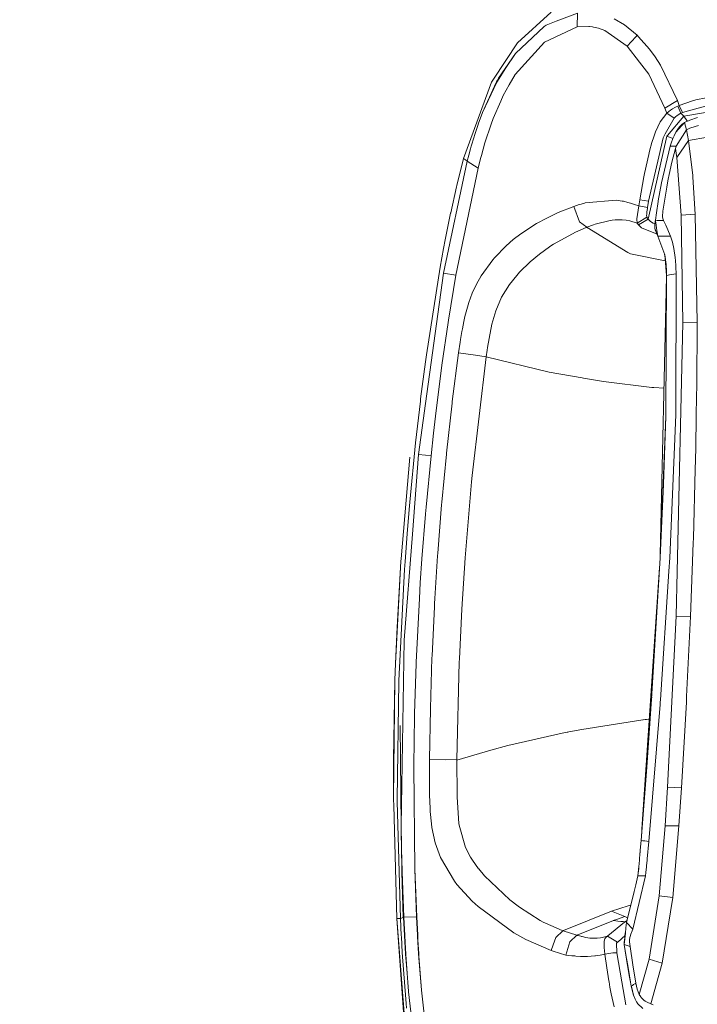
# Model space of a CAD drawing. Units: millimetres. Extents: x 686 to 9240, y -782 to 3582.
# Drawn here: x 4406 to 4543, y 1692 to 1891 of the extents above; entities that cross this region are included whole.
import ezdxf

# ---------------------------------------------------------------- set-up
doc = ezdxf.new("R2010")
doc.units = ezdxf.units.MM
doc.layers.add('1', color=7, linetype='Continuous', true_color=0xffffff)
doc.styles.add('blockfont', font='simplex.shx')
doc.dimstyles.get("Standard").update_dxf_attribs({"dimtxt": 0.18, "dimasz": 0.18, "dimexe": 0.18, "dimexo": 0.0625, "dimgap": 0.09, "dimtad": 0, "dimtih": 1, "dimtoh": 1, "dimdec": 4, "dimzin": 0, "dimdsep": 46, "dimtxsty": 'Standard', "dimcen": 0.09, "dimadec": 0, "dimazin": 0, "dimtfac": 1, "dimtdec": 4, "dimtofl": 0, "dimtmove": 0, "dimatfit": 3, "dimfxl": 1, "dimtolj": 1, "dimtzin": 0, "dimarcsym": 0})

# ---------------------------------------------------------------- blocks, each defined once
blk = doc.blocks.new('_U1')
at = {"layer": '1', "color": 18, "lineweight": 35}
for p, q in [((7350, 300), (7350, -404.54969)), ((2000, 200), (2000, -404.54969)), ((2000, -402.54969), (4621.520833, -402.54969)), ((7350, -402.54969), (4728.479167, -402.54969))]:
    blk.add_line(p, q, dxfattribs=at)
at = {"layer": '1', "color": 18, "lineweight": 70}
for points in [[(2000, -402.54969), (2049.999951, -389.152231), (2050.000049, -415.94715)], [(7350, -402.54969), (7300.000049, -415.94715), (7299.999951, -389.152231)]]:
    blk.add_solid(points, dxfattribs=at)
at = {"layer": '1', "color": 18, "linetype": 'Continuous', "lineweight": 13, "insert": (4625.670833, -441.445523), "char_height": 50, "attachment_point": 7, "line_spacing_factor": 0.903614, "style": 'blockfont'}
blk.add_mtext('\\W1.0391;WB', dxfattribs=at)
blk = doc.blocks.new('_U10')
at = {"layer": '1', "color": 18, "lineweight": 35}
for p, q in [((976.749984, 1255.371448), (976.749984, 3312)), ((976.749984, 3310), (2648.020826, 3310)), ((4820, 3310), (3148.729159, 3310))]:
    blk.add_line(p, q, dxfattribs=at)
at = {"layer": '1', "color": 18, "lineweight": 13}
for p, q in [((2679.885409, 3235), (2654.885409, 3235)), ((2654.885409, 3235), (2654.885409, 3141.25)), ((2911.552076, 3235), (2886.552076, 3235)), ((2911.552076, 3141.25), (2911.552076, 3235)), ((2654.885409, 3141.25), (2679.885409, 3141.25)), ((2886.552076, 3141.25), (2911.552076, 3141.25))]:
    blk.add_line(p, q, dxfattribs=at)
at = {"layer": '1', "color": 18, "lineweight": 70}
for points in [[(976.749984, 3310), (1026.749935, 3323.39746), (1026.750034, 3296.60254)], [(4820, 3310), (4770.000049, 3296.60254), (4769.999951, 3323.39746)]]:
    blk.add_solid(points, dxfattribs=at)
at = {"layer": '1', "color": 18, "linetype": 'Continuous', "lineweight": 13, "char_height": 50, "attachment_point": 7, "line_spacing_factor": 0.903614, "style": 'blockfont'}
for s, insert in [('\\W1.2899;151.3', (2652.170826, 3271.104167)), ('\\W1.1047;BBC', (2991.441659, 3271.104167)), ('\\W1.1591;3843', (2679.410409, 3149.229167))]:
    blk.add_mtext(s, dxfattribs=dict(at, insert=insert))

msp = doc.modelspace()

# ---------------------------------------------------------------- linework, layer by layer
at = {"layer": '1', "color": 18, "linetype": 'Continuous', "lineweight": 13}
for p, q in [((4506.67238, 1885.88689), (4513.462065, 1892.017704)), ((4518.731592, 1891.853076), (4514.431951, 1890.202385)), ((4518.731592, 1891.853076), (4518.709658, 1889.068824)), ((4528.262613, 1889.492017), (4526.148794, 1890.717131)), ((4512.016771, 1889.159065), (4506.239412, 1883.69928)), ((4512.45117, 1889.442068), (4512.016771, 1889.159065)), ((4518.709658, 1889.068824), (4512.123583, 1886.028153)), ((4514.431951, 1890.202385), (4512.45117, 1889.442068)), ((4521.049974, 1889.172298), (4518.709658, 1889.068824)), ((4521.152018, 1889.162642), (4521.049974, 1889.172298)), ((4521.152018, 1889.162642), (4521.750448, 1889.077407)), ((4521.750448, 1889.077407), (4521.969316, 1889.038306)), ((4521.969316, 1889.038306), (4522.661207, 1888.888818)), ((4522.661207, 1888.888818), (4522.97592, 1888.804298)), ((4524.277685, 1888.334495), (4522.97592, 1888.804298)), ((4530.785082, 1887.412053), (4528.262613, 1889.492017)), ((4528.75757, 1885.201317), (4524.277685, 1888.334495)), ((4528.75757, 1885.201317), (4530.487573, 1887.087659)), ((4530.487626, 1887.087717), (4530.785082, 1887.412053)), ((4531.072835, 1887.087752), (4530.785082, 1887.412053)), ((4533.301352, 1884.576183), (4531.072942, 1887.08763)), ((4501.778124, 1878.504974), (4506.67238, 1885.88689)), ((4512.123583, 1886.028153), (4506.207941, 1879.446965)), ((4531.239369, 1881.986578), (4528.75757, 1885.201317)), ((4506.239412, 1883.69928), (4502.815245, 1878.755909)), ((4506.239412, 1883.69928), (4504.324911, 1880.794149)), ((4534.41572, 1883.039456), (4533.301352, 1884.576183)), ((4534.41572, 1883.039456), (4535.473822, 1881.39115)), ((4504.324911, 1880.794149), (4502.452372, 1877.951723)), ((4533.139227, 1879.525643), (4531.239475, 1881.986441)), ((4535.50577, 1881.324154), (4535.473822, 1881.39115)), ((4538.897989, 1874.229294), (4535.50577, 1881.324154)), ((4502.815245, 1878.755909), (4502.593992, 1878.364545)), ((4506.207941, 1879.446965), (4504.962442, 1877.421242)), ((4536.365507, 1872.703296), (4533.139227, 1879.525643)), ((4501.400469, 1877.935749), (4495.739458, 1862.523776)), ((4502.452372, 1877.951723), (4499.613283, 1871.802431)), ((4499.613283, 1871.802431), (4502.342699, 1877.892357)), ((4501.778124, 1878.504974), (4501.400469, 1877.935749)), ((4502.385614, 1877.988082), (4502.342699, 1877.892357)), ((4502.593992, 1878.364545), (4502.385614, 1877.988082)), ((4504.962442, 1877.421242), (4503.78227, 1875.213367)), ((4503.255365, 1874.12141), (4503.78227, 1875.213367)), ((4542.584417, 1874.343616), (4544.732092, 1874.774796)), ((4503.255365, 1874.12141), (4501.756666, 1870.57684)), ((4538.897989, 1874.229294), (4536.365507, 1872.703296)), ((4538.355349, 1872.795683), (4537.916658, 1872.54582)), ((4538.682459, 1872.964364), (4538.355349, 1872.795683)), ((4538.953779, 1873.092872), (4538.682459, 1872.964364)), ((4539.265631, 1873.232466), (4538.897989, 1874.229294)), ((4539.265631, 1873.232466), (4538.953779, 1873.092872)), ((4539.624212, 1871.662003), (4538.953779, 1873.092872)), ((4541.950701, 1874.178511), (4539.265631, 1873.232466)), ((4539.894579, 1871.782762), (4539.265631, 1873.232466)), ((4545.060156, 1873.212439), (4539.894579, 1871.782762)), ((4550.409792, 1872.830611), (4540.207861, 1871.069771)), ((4541.950701, 1874.178511), (4542.584417, 1874.343616)), ((4499.613283, 1871.802431), (4498.740671, 1869.454843)), ((4536.734102, 1871.646744), (4535.447119, 1869.926435)), ((4536.734102, 1871.646744), (4536.365507, 1872.703296)), ((4536.734102, 1871.646744), (4537.158964, 1872.024757)), ((4538.216112, 1870.660764), (4536.734102, 1871.646744)), ((4540.207861, 1871.069771), (4536.870001, 1867.148739)), ((4537.503717, 1872.27903), (4537.158964, 1872.024757)), ((4537.503717, 1872.27903), (4537.723539, 1872.425181)), ((4537.916658, 1872.54582), (4537.723539, 1872.425181)), ((4538.216112, 1870.660764), (4538.525579, 1870.952111)), ((4538.866041, 1871.221524), (4538.525579, 1870.952111)), ((4539.624212, 1871.662003), (4538.866041, 1871.221524)), ((4539.894579, 1871.782762), (4539.624212, 1871.662003)), ((4540.207861, 1871.069771), (4539.624212, 1871.662003)), ((4540.207861, 1871.069771), (4540.829657, 1870.179278)), ((4541.41855, 1870.277625), (4542.972563, 1870.777947)), ((4498.709677, 1869.366389), (4497.977732, 1867.165547)), ((4498.740671, 1869.454843), (4498.709677, 1869.366389)), ((4501.330851, 1869.430882), (4500.093458, 1865.668517)), ((4501.756666, 1870.57684), (4501.330851, 1869.430882)), ((4534.934519, 1868.939978), (4534.495829, 1867.913586)), ((4535.447119, 1869.926435), (4534.934519, 1868.939978)), ((4538.216112, 1870.660764), (4536.42988, 1867.493015)), ((4538.571356, 1867.862087), (4540.351866, 1869.82463)), ((4539.123056, 1868.67879), (4539.358614, 1868.970495)), ((4539.358614, 1868.970495), (4539.781569, 1869.390946)), ((4539.781569, 1869.390946), (4539.878843, 1869.472486)), ((4540.292482, 1869.759175), (4539.878843, 1869.472486)), ((4540.475843, 1869.886261), (4540.351866, 1869.82463)), ((4540.351866, 1869.82463), (4540.475843, 1869.885784)), ((4540.524004, 1869.076949), (4540.351866, 1869.82463)), ((4540.475843, 1869.886261), (4540.473457, 1869.884607)), ((4540.475191, 1869.885462), (4540.475843, 1869.886261)), ((4540.475843, 1869.885784), (4541.303633, 1870.229941)), ((4540.475843, 1869.886261), (4541.303633, 1870.229941)), ((4540.475843, 1869.886261), (4540.475843, 1869.885784)), ((4540.702818, 1868.298274), (4540.524004, 1869.076949)), ((4540.910464, 1870.066706), (4540.829657, 1870.179278)), ((4541.41855, 1870.277625), (4541.303633, 1870.229941)), ((4543.146608, 1869.156462), (4541.610239, 1868.710977)), ((4497.325895, 1865.009409), (4497.900961, 1866.921764)), ((4497.977732, 1867.165547), (4497.900961, 1866.921764)), ((4536.778448, 1867.041451), (4532.974241, 1850.326282)), ((4534.11865, 1866.880041), (4533.750055, 1865.728241)), ((4534.495829, 1867.913586), (4534.11865, 1866.880041)), ((4536.42988, 1867.493015), (4535.999296, 1866.729241)), ((4536.870001, 1867.148739), (4536.778448, 1867.041451)), ((4536.778448, 1867.041451), (4537.850378, 1866.649967)), ((4538.216112, 1867.120844), (4537.971971, 1866.559011)), ((4538.228033, 1867.115599), (4537.971971, 1866.559011)), ((4538.216112, 1867.120844), (4538.571356, 1867.862087)), ((4538.228033, 1867.115599), (4538.571356, 1867.862087)), ((4538.666246, 1865.039092), (4540.702818, 1868.298274)), ((4539.123056, 1868.67879), (4538.715037, 1868.020458)), ((4540.702818, 1868.298274), (4541.414259, 1868.654114)), ((4540.702818, 1868.298274), (4541.125772, 1866.190177)), ((4541.125772, 1866.190177), (4544.984816, 1866.808158)), ((4541.414259, 1868.654114), (4541.610239, 1868.710977)), ((4497.325895, 1865.009409), (4497.172354, 1864.474517)), ((4500.093458, 1865.668517), (4499.733446, 1864.441973)), ((4533.750055, 1865.728241), (4533.26988, 1864.00066)), ((4535.12573, 1862.891894), (4535.999296, 1866.729241)), ((4537.45508, 1865.038854), (4535.688398, 1857.609969)), ((4536.571978, 1861.324531), (4537.45508, 1865.038854)), ((4537.45508, 1865.038854), (4537.637232, 1865.632754)), ((4537.45508, 1865.038854), (4538.053034, 1865.038973)), ((4537.971971, 1866.559011), (4537.637232, 1865.632754)), ((4537.987246, 1866.594161), (4537.850378, 1866.649967)), ((4538.053034, 1865.038973), (4538.666246, 1865.039092)), ((4538.512228, 1864.53889), (4538.666246, 1865.039092)), ((4541.125772, 1866.190177), (4538.760183, 1862.751466)), ((4541.125772, 1866.190177), (4542.000769, 1859.091621)), ((4496.825216, 1863.220912), (4496.505735, 1862.024766)), ((4497.172354, 1864.474517), (4496.825216, 1863.220912)), ((4499.369619, 1863.137108), (4499.207972, 1862.537485)), ((4499.733446, 1864.441973), (4499.369619, 1863.137108)), ((4533.110617, 1863.37195), (4532.254217, 1859.482509)), ((4533.08153, 1853.912216), (4535.12573, 1862.891894)), ((4533.26988, 1864.00066), (4533.110617, 1863.37195)), ((4537.781713, 1861.791593), (4538.512228, 1864.53889)), ((4538.512228, 1864.53889), (4538.644789, 1863.612753)), ((4538.644789, 1863.612753), (4538.760183, 1862.751466)), ((4496.505735, 1862.024766), (4491.720198, 1839.388114)), ((4495.739458, 1862.523776), (4494.39287, 1857.0777)), ((4495.739458, 1862.523776), (4496.128557, 1862.270337)), ((4496.505735, 1862.024766), (4496.128557, 1862.270337)), ((4496.505735, 1862.024766), (4498.694895, 1860.558134)), ((4499.207972, 1862.537485), (4498.694895, 1860.558134)), ((4535.688398, 1857.609969), (4536.571978, 1861.324531)), ((4537.781713, 1861.791593), (4537.244318, 1859.301787)), ((4538.760183, 1862.751466), (4539.62612, 1851.125818)), ((4498.694895, 1860.558134), (4494.227407, 1839.002591)), ((4531.322954, 1854.223591), (4532.133577, 1858.865243)), ((4532.133577, 1858.865243), (4532.254217, 1859.482509)), ((4537.06312, 1858.376723), (4537.244318, 1859.301787)), ((4542.024134, 1858.811599), (4542.000769, 1859.091621)), ((4494.32802, 1856.797916), (4494.39287, 1857.0777)), ((4535.688398, 1857.609731), (4535.047529, 1853.99614)), ((4535.688398, 1857.609969), (4535.688398, 1857.609731)), ((4536.767481, 1856.781107), (4536.918161, 1857.593042)), ((4537.06312, 1858.376723), (4536.918161, 1857.593042)), ((4542.024134, 1858.811599), (4542.027472, 1858.767134)), ((4542.469976, 1851.334673), (4542.027472, 1858.767134)), ((4493.183134, 1851.599675), (4494.32802, 1856.797916)), ((4536.484716, 1855.140072), (4535.981653, 1851.89138)), ((4536.484716, 1855.140072), (4536.767481, 1856.781107)), ((4518.00823, 1852.873188), (4514.859674, 1851.669532)), ((4519.111155, 1853.227955), (4518.00823, 1852.873188)), ((4519.157408, 1849.788767), (4518.00823, 1852.873188)), ((4519.513605, 1853.348118), (4519.111155, 1853.227955)), ((4519.513605, 1853.348118), (4520.164488, 1853.529316)), ((4520.297049, 1853.563529), (4520.164488, 1853.529316)), ((4526.579855, 1854.131323), (4520.297049, 1853.563529)), ((4527.750013, 1853.952628), (4526.579855, 1854.131323)), ((4527.750013, 1853.952628), (4528.031824, 1853.895885)), ((4528.031824, 1853.895885), (4528.896807, 1853.68846)), ((4529.429911, 1853.536349), (4528.896807, 1853.68846)), ((4529.429911, 1853.536349), (4530.020235, 1853.349668)), ((4530.020235, 1853.349668), (4530.226229, 1853.280645)), ((4531.127451, 1852.968675), (4530.226229, 1853.280645)), ((4531.127451, 1852.968675), (4530.727861, 1850.335342)), ((4531.127451, 1852.968675), (4531.322954, 1854.223591)), ((4531.127451, 1852.968675), (4532.87792, 1852.623445)), ((4533.08153, 1853.912216), (4531.322954, 1854.223591)), ((4532.87792, 1852.623445), (4533.08153, 1853.912216)), ((4535.024164, 1853.845101), (4534.671782, 1851.578814)), ((4535.024164, 1853.845101), (4535.047529, 1853.99614)), ((4492.077349, 1846.099835), (4493.160723, 1851.493817)), ((4493.183134, 1851.599675), (4493.160723, 1851.493817)), ((4514.859674, 1851.669532), (4512.574817, 1850.508063)), ((4532.702921, 1851.308209), (4532.689093, 1851.044279)), ((4532.71055, 1850.81051), (4532.689093, 1851.044279)), ((4532.744883, 1851.704103), (4532.702921, 1851.308209)), ((4532.807825, 1852.161151), (4532.744883, 1851.704103)), ((4532.807825, 1852.161151), (4532.842634, 1852.392536)), ((4532.842634, 1852.392536), (4532.87792, 1852.623445)), ((4534.448622, 1850.066644), (4534.671782, 1851.578814)), ((4535.905359, 1851.269704), (4535.89916, 1850.975853)), ((4535.89916, 1850.975853), (4535.922525, 1850.705963)), ((4535.930632, 1851.526123), (4535.905359, 1851.269704)), ((4535.930632, 1851.526123), (4535.981653, 1851.89138)), ((4539.62612, 1851.125818), (4542.469976, 1851.334673)), ((4539.62612, 1851.125818), (4539.991377, 1829.386812)), ((4542.469976, 1851.334673), (4542.854784, 1829.450828)), ((4510.496614, 1849.451643), (4507.328985, 1847.37001)), ((4512.574817, 1850.508063), (4510.496614, 1849.451643)), ((4520.615099, 1848.680836), (4519.157408, 1849.788767)), ((4521.946905, 1849.167806), (4520.615099, 1848.680836)), ((4522.331713, 1849.295479), (4521.946905, 1849.167806)), ((4525.32482, 1850.039822), (4522.331713, 1849.295479)), ((4525.757788, 1850.100261), (4525.32482, 1850.039822)), ((4526.361464, 1850.158435), (4525.757788, 1850.100261)), ((4526.603697, 1850.172621), (4526.361464, 1850.158435)), ((4527.444838, 1850.178224), (4526.603697, 1850.172621)), ((4527.767179, 1850.161415), (4527.444838, 1850.178224)), ((4528.559206, 1850.074273), (4527.767179, 1850.161415)), ((4529.273508, 1849.940282), (4528.559206, 1850.074273)), ((4530.769346, 1849.507195), (4529.273508, 1849.940282)), ((4530.729292, 1850.309235), (4530.727861, 1850.335342)), ((4530.769346, 1849.507195), (4530.729292, 1850.309235)), ((4532.753942, 1850.71693), (4530.769346, 1849.507195)), ((4531.035421, 1849.122864), (4530.769346, 1849.507195)), ((4532.974241, 1850.326282), (4531.035421, 1849.122864)), ((4531.631468, 1848.551375), (4531.035421, 1849.122864)), ((4532.71055, 1850.81051), (4532.731054, 1850.756866)), ((4532.740114, 1850.740057), (4532.731054, 1850.756866)), ((4532.753942, 1850.71693), (4532.740114, 1850.740057)), ((4532.974241, 1850.326282), (4532.753942, 1850.71693)), ((4532.974241, 1850.326282), (4532.999037, 1850.280028)), ((4532.999037, 1850.280028), (4533.488749, 1849.82751)), ((4534.035204, 1849.516135), (4533.488749, 1849.82751)), ((4534.365411, 1849.359463), (4534.035204, 1849.516135)), ((4534.339903, 1849.124414), (4534.420965, 1849.871379)), ((4534.365652, 1848.395806), (4534.339903, 1849.124414)), ((4534.420965, 1849.871379), (4534.448622, 1850.066644)), ((4534.448622, 1850.066644), (4534.828184, 1850.060922)), ((4534.476755, 1849.888307), (4534.448622, 1850.066644)), ((4534.587381, 1849.184376), (4534.476755, 1849.888307)), ((4534.702299, 1848.452192), (4534.587381, 1849.184376)), ((4535.258291, 1850.054484), (4534.828184, 1850.060922)), ((4536.108492, 1850.041729), (4535.258291, 1850.054484)), ((4535.922525, 1850.705963), (4536.048887, 1850.199562)), ((4536.108492, 1850.041729), (4536.048887, 1850.199562)), ((4536.572454, 1849.08722), (4536.108492, 1850.041729)), ((4537.535189, 1846.851808), (4536.572454, 1849.08722)), ((4505.797384, 1846.185428), (4507.328985, 1847.37001)), ((4518.350122, 1847.700816), (4514.039991, 1845.314842)), ((4518.350122, 1847.700816), (4520.490644, 1848.631841)), ((4520.540712, 1848.651749), (4520.490644, 1848.631841)), ((4520.561216, 1848.659617), (4520.540712, 1848.651749)), ((4520.540712, 1848.651749), (4520.636557, 1848.56258)), ((4520.615099, 1848.680836), (4520.561216, 1848.659617)), ((4520.710943, 1848.590594), (4520.615099, 1848.680836)), ((4520.710943, 1848.590594), (4520.636557, 1848.56258)), ((4520.710943, 1848.590594), (4528.930185, 1843.596202)), ((4534.801386, 1847.239355), (4531.631468, 1848.551375)), ((4534.365652, 1848.395806), (4534.420011, 1848.168355)), ((4534.950254, 1846.876722), (4534.365652, 1848.395806)), ((4534.950254, 1846.876722), (4534.420011, 1848.168355)), ((4534.950254, 1846.876961), (4534.702299, 1848.452192)), ((4492.077349, 1846.099835), (4491.753576, 1844.397527)), ((4501.992701, 1842.476946), (4504.355429, 1844.938141)), ((4505.797384, 1846.185428), (4504.355429, 1844.938141)), ((4513.926981, 1845.242601), (4513.201712, 1844.766241)), ((4513.926981, 1845.242601), (4514.039991, 1845.314842)), ((4534.950254, 1846.876961), (4537.535189, 1846.851808)), ((4536.350725, 1843.127471), (4534.950254, 1846.876961)), ((4534.950254, 1846.876722), (4534.950254, 1846.876961)), ((4536.350725, 1843.127317), (4534.950254, 1846.876722)), ((4537.901876, 1845.642668), (4537.535189, 1846.851808)), ((4538.184164, 1844.398004), (4537.901876, 1845.642668)), ((4491.057871, 1840.583306), (4491.753576, 1844.397527)), ((4509.173868, 1841.658932), (4511.115072, 1843.264443)), ((4511.115072, 1843.264443), (4513.092993, 1844.692927)), ((4513.092993, 1844.692927), (4513.201712, 1844.766241)), ((4529.305933, 1843.367916), (4528.930185, 1843.596202)), ((4529.305933, 1843.367916), (4529.438017, 1843.287569)), ((4529.438017, 1843.287569), (4536.460708, 1841.923029)), ((4536.378457, 1842.826619), (4536.271961, 1843.338202)), ((4536.350725, 1843.127471), (4536.350725, 1843.126279)), ((4536.350725, 1843.126279), (4536.636827, 1841.152292)), ((4536.730288, 1838.961464), (4536.351949, 1843.117836)), ((4538.454531, 1842.532259), (4538.184164, 1844.398004)), ((4501.643656, 1842.113238), (4499.322412, 1838.878137)), ((4501.643656, 1842.113238), (4501.992701, 1842.476946)), ((4509.173868, 1841.658932), (4507.061003, 1839.59983)), ((4536.636827, 1841.152292), (4536.70883, 1839.806419)), ((4538.513182, 1841.869217), (4538.454531, 1842.532259)), ((4538.569448, 1840.928537), (4538.513182, 1841.869217)), ((4491.720198, 1839.388114), (4488.093771, 1813.148283)), ((4491.057871, 1840.583306), (4488.274096, 1822.918397)), ((4491.720198, 1839.388114), (4494.227407, 1839.002591)), ((4494.227407, 1839.002591), (4492.738245, 1829.937082)), ((4506.527422, 1838.95455), (4507.061003, 1839.59983)), ((4536.730288, 1838.961464), (4536.578653, 1810.501796)), ((4536.57913, 1810.51777), (4536.730288, 1838.961464)), ((4536.730288, 1838.961464), (4536.70883, 1839.806419)), ((4537.669657, 1839.129668), (4536.730288, 1838.961464)), ((4538.158415, 1839.217168), (4537.669657, 1839.129668)), ((4538.158415, 1839.217168), (4538.619993, 1839.299899)), ((4538.567064, 1811.370832), (4538.619993, 1839.299899)), ((4538.583754, 1840.58581), (4538.569448, 1840.928537)), ((4538.619993, 1839.299899), (4538.583754, 1840.58581)), ((4498.369215, 1837.16343), (4497.538088, 1835.352999)), ((4499.322412, 1838.878137), (4498.369215, 1837.16343)), ((4505.014894, 1837.123972), (4503.414152, 1834.542495)), ((4505.014894, 1837.123972), (4506.527422, 1838.95455)), ((4535.446604, 1782.658088), (4536.729024, 1838.724288)), ((4497.538088, 1835.352999), (4496.856211, 1833.522063)), ((4496.856211, 1833.522063), (4496.294973, 1831.638557)), ((4503.413675, 1834.541422), (4502.254007, 1831.833345)), ((4503.414152, 1834.542495), (4503.413675, 1834.541422)), ((4496.294973, 1831.638557), (4496.057032, 1830.687982)), ((4501.491545, 1829.135519), (4502.254007, 1831.833345)), ((4491.415976, 1820.838076), (4492.65909, 1829.421502)), ((4492.65909, 1829.421502), (4492.738245, 1829.937082)), ((4495.830057, 1829.674107), (4495.533941, 1828.163844)), ((4495.830057, 1829.674107), (4496.057032, 1830.687982)), ((4501.491545, 1829.135519), (4500.914095, 1826.204759)), ((4539.991377, 1829.386812), (4538.875578, 1779.257399)), ((4539.991377, 1829.386812), (4542.854784, 1829.450828)), ((4542.854784, 1829.450828), (4542.793272, 1816.552502)), ((4495.435236, 1827.610117), (4495.177744, 1826.057774)), ((4495.533941, 1828.163844), (4495.435236, 1827.610117)), ((4495.086668, 1825.472575), (4494.775293, 1823.358279)), ((4495.177744, 1826.057774), (4495.086668, 1825.472575)), ((4500.914095, 1826.204759), (4500.617979, 1824.383479)), ((4494.775293, 1823.358279), (4493.48831, 1813.509565)), ((4498.203752, 1822.88633), (4494.775293, 1823.358279)), ((4500.53644, 1823.852521), (4500.345228, 1822.560531)), ((4500.53644, 1823.852521), (4500.617979, 1824.383479)), ((4488.089977, 1821.514784), (4487.11109, 1814.052325)), ((4488.090096, 1821.515692), (4488.089977, 1821.514789)), ((4488.274096, 1822.918397), (4488.090098, 1821.515712)), ((4500.345228, 1822.560531), (4497.474192, 1798.586112)), ((4500.345228, 1822.560531), (4498.203752, 1822.88633)), ((4500.345228, 1822.560531), (4513.036249, 1819.470268)), ((4491.264341, 1819.719297), (4490.247725, 1811.712962)), ((4491.415976, 1820.838076), (4491.264341, 1819.719297)), ((4513.036249, 1819.470268), (4519.70434, 1818.287951)), ((4519.70434, 1818.287951), (4519.933699, 1818.2473)), ((4524.007795, 1817.524892), (4519.933699, 1818.2473)), ((4524.007795, 1817.524892), (4533.747194, 1816.369754)), ((4533.747194, 1816.369754), (4533.895491, 1816.35223)), ((4534.155367, 1816.321355), (4533.895491, 1816.35223)), ((4534.155367, 1816.321355), (4536.214432, 1816.226795)), ((4542.771814, 1814.646107), (4542.793272, 1816.552502)), ((4486.084459, 1805.169207), (4487.051962, 1813.573462)), ((4488.093674, 1813.14758), (4486.667631, 1802.829128)), ((4487.11109, 1814.052325), (4487.051962, 1813.573462)), ((4488.093768, 1813.148267), (4488.093674, 1813.147587)), ((4493.445394, 1813.15611), (4492.329119, 1803.117019)), ((4493.445394, 1813.15611), (4493.48831, 1813.509565)), ((4542.771814, 1814.646107), (4542.701919, 1810.525798)), ((4490.247725, 1811.712962), (4489.717958, 1807.143193)), ((4538.55419, 1810.84941), (4538.567064, 1811.370832)), ((4535.419462, 1781.99051), (4536.578653, 1810.501796)), ((4536.115644, 1796.821695), (4536.578653, 1810.501796)), ((4536.57913, 1810.506564), (4536.578653, 1810.501796)), ((4536.57913, 1810.506564), (4536.57913, 1810.51777)), ((4537.353514, 1781.998616), (4538.55419, 1810.84941)), ((4542.701918, 1810.525779), (4542.594908, 1804.217559)), ((4489.221094, 1802.569252), (4489.717958, 1807.143193)), ((4486.084459, 1805.169207), (4484.910009, 1793.213826)), ((4542.594908, 1804.217559), (4542.552946, 1801.744443)), ((4484.950809, 1802.271184), (4483.158586, 1781.769019)), ((4486.667631, 1802.829128), (4485.446451, 1786.773068)), ((4486.667631, 1802.829128), (4488.098297, 1802.683524)), ((4488.098298, 1802.683524), (4488.098362, 1802.683517)), ((4488.098363, 1802.683517), (4489.221094, 1802.569252)), ((4489.221094, 1802.569252), (4488.216875, 1792.186361)), ((4492.310045, 1802.929741), (4491.392134, 1793.197852)), ((4492.329119, 1803.117019), (4492.310045, 1802.929741)), ((4542.510031, 1799.831611), (4542.552946, 1801.744443)), ((4542.121885, 1785.967928), (4542.510031, 1799.831611)), ((4497.353552, 1797.339183), (4496.075628, 1782.020789)), ((4497.474192, 1798.586112), (4497.353552, 1797.339183)), ((4536.115644, 1796.821695), (4535.420893, 1782.012802)), ((4484.778879, 1791.718823), (4484.399317, 1786.855918)), ((4484.910009, 1793.213826), (4484.778879, 1791.718823)), ((4488.216875, 1792.186361), (4488.103539, 1790.889833)), ((4491.347311, 1792.677861), (4490.583895, 1782.950502)), ((4491.392134, 1793.197852), (4491.347311, 1792.677861)), ((4487.38241, 1781.774384), (4488.096235, 1790.806275)), ((4488.103508, 1790.889472), (4488.096235, 1790.806275)), ((4488.103538, 1790.889817), (4488.103509, 1790.889488)), ((4483.821867, 1765.410644), (4485.446451, 1786.773068)), ((4483.961103, 1781.238776), (4484.399317, 1786.855918)), ((4542.090414, 1785.01175), (4542.121885, 1785.967928)), ((4541.527269, 1770.189386), (4542.090414, 1785.01175)), ((4483.158586, 1781.769019), (4483.127115, 1781.309825)), ((4487.38241, 1781.774384), (4487.050531, 1776.923996)), ((4490.545271, 1782.405716), (4489.997385, 1773.779613)), ((4490.583895, 1782.950502), (4490.545271, 1782.405716)), ((4496.075628, 1782.020789), (4495.409964, 1771.602851)), ((4533.688543, 1753.477794), (4535.419462, 1781.99051)), ((4534.555433, 1767.755014), (4535.419462, 1781.99051)), ((4535.419462, 1781.99051), (4535.420893, 1782.012802)), ((4537.178038, 1779.322249), (4537.35256, 1781.976205)), ((4537.35256, 1781.976205), (4537.353514, 1781.998616)), ((4483.127115, 1781.309825), (4482.052801, 1760.67732)), ((4482.360361, 1768.036228), (4483.127115, 1781.309825)), ((4483.851431, 1779.639941), (4482.731817, 1757.246953)), ((4483.961103, 1781.238776), (4483.851431, 1779.639941)), ((4531.758657, 1727.268145), (4535.299423, 1780.013157)), ((4535.46953, 1753.357392), (4537.178038, 1779.322249)), ((4538.875578, 1779.257399), (4538.675306, 1770.25662)), ((4487.050531, 1776.923996), (4486.887453, 1773.803216)), ((4486.887453, 1773.803216), (4486.214636, 1760.94566)), ((4489.997385, 1773.779613), (4489.933489, 1772.77134)), ((4489.897249, 1772.122484), (4489.418505, 1762.218934)), ((4489.933489, 1772.77134), (4489.897249, 1772.122484)), ((4495.409964, 1771.602851), (4494.926928, 1761.632782)), ((4538.675306, 1770.25662), (4536.911009, 1735.748869)), ((4541.527269, 1770.189386), (4538.675306, 1770.25662)), ((4541.527269, 1770.189386), (4540.766714, 1754.020434)), ((4482.360361, 1768.036228), (4482.052801, 1760.67732)), ((4533.68902, 1753.482562), (4534.555433, 1767.755014)), ((4483.166216, 1727.880102), (4483.821867, 1765.410644)), ((4489.402769, 1761.838537), (4489.069937, 1751.632315)), ((4489.418505, 1762.218934), (4489.402769, 1761.838537)), ((4494.926928, 1761.632782), (4494.898794, 1760.932666)), ((4482.052801, 1760.67732), (4481.939314, 1757.294875)), ((4485.882757, 1750.522119), (4486.204622, 1760.694724)), ((4486.214636, 1760.94566), (4486.204622, 1760.694724)), ((4494.898794, 1760.932666), (4494.444845, 1741.286021)), ((4481.644152, 1741.38115), (4481.939314, 1757.294875)), ((4481.939314, 1757.294875), (4481.647013, 1733.558398)), ((4482.724665, 1757.024628), (4482.401846, 1733.227831)), ((4482.731817, 1757.246953), (4482.724665, 1757.024628)), ((4533.714399, 1753.900623), (4533.688543, 1753.477794)), ((4540.70854, 1752.897125), (4540.766714, 1754.020434)), ((4489.068029, 1751.561981), (4489.069937, 1751.632315)), ((4533.688543, 1753.477794), (4531.590937, 1724.99035)), ((4532.730101, 1739.80115), (4533.688543, 1753.477794)), ((4533.141611, 1724.762899), (4535.400866, 1752.382499)), ((4533.688543, 1753.477794), (4533.68902, 1753.482562)), ((4535.400866, 1752.382499), (4535.438536, 1752.886039)), ((4535.438536, 1752.886039), (4535.46953, 1753.357392)), ((4539.710997, 1735.608321), (4540.70854, 1752.897125)), ((4485.723017, 1740.082007), (4485.871313, 1750.035864)), ((4485.882757, 1750.522119), (4485.871313, 1750.035864)), ((4489.068029, 1751.561981), (4488.902567, 1741.296035)), ((4483.166216, 1727.880102), (4482.995508, 1748.164874)), ((4519.626139, 1747.392875), (4531.901358, 1749.316674)), ((4532.017189, 1749.331889), (4531.901358, 1749.316674)), ((4532.370565, 1749.378306), (4532.017229, 1749.331894)), ((4532.370565, 1749.378306), (4532.519339, 1749.395591)), ((4532.519339, 1749.395591), (4532.652376, 1749.410969)), ((4532.652376, 1749.410969), (4533.249749, 1749.480191)), ((4516.280172, 1746.757489), (4504.69589, 1744.133812)), ((4516.672132, 1746.834498), (4516.280172, 1746.757489)), ((4516.672132, 1746.834498), (4516.787527, 1746.856314)), ((4516.787527, 1746.856314), (4516.974447, 1746.8916)), ((4516.974447, 1746.8916), (4519.626139, 1747.392875)), ((4504.672525, 1744.127852), (4501.251219, 1743.22353)), ((4504.672525, 1744.127852), (4504.675386, 1744.128567)), ((4504.67634, 1744.128805), (4504.675386, 1744.128567)), ((4504.69589, 1744.133812), (4504.67634, 1744.128805)), ((4501.251219, 1743.22353), (4494.444368, 1741.206032)), ((4481.644152, 1741.38115), (4481.647013, 1733.558398)), ((4485.722063, 1739.880186), (4485.723017, 1740.082007)), ((4485.722063, 1739.880186), (4485.941885, 1719.208461)), ((4488.902567, 1741.296035), (4488.889215, 1737.812978)), ((4492.222784, 1741.267782), (4488.902567, 1741.296035)), ((4492.222784, 1741.267782), (4494.444845, 1741.286021)), ((4494.444845, 1741.286021), (4494.444368, 1741.206032)), ((4494.444368, 1741.206032), (4494.467733, 1734.209162)), ((4531.590937, 1724.99035), (4532.730101, 1739.80115)), ((4488.889215, 1737.648469), (4488.889215, 1737.812978)), ((4488.889215, 1737.648469), (4488.914965, 1734.478813)), ((4536.911009, 1735.748869), (4536.400316, 1727.961045)), ((4536.911009, 1735.748869), (4539.710997, 1735.608321)), ((4488.914965, 1734.478813), (4488.92164, 1734.123808)), ((4488.92164, 1734.123808), (4489.01367, 1731.530768)), ((4494.467733, 1734.209162), (4494.47727, 1733.736855)), ((4494.47727, 1733.736855), (4494.84968, 1728.417021)), ((4539.710997, 1735.608321), (4539.194582, 1727.961045)), ((4481.647013, 1733.558398), (4481.64892, 1733.256322)), ((4481.681822, 1732.069713), (4481.64892, 1733.256322)), ((4481.681822, 1732.069713), (4482.315062, 1709.231478)), ((4482.401846, 1733.227831), (4482.40423, 1732.866269)), ((4483.033655, 1709.218246), (4482.40423, 1732.866269)), ((4489.058493, 1730.794889), (4489.01367, 1731.530768)), ((4489.058493, 1730.794889), (4489.295958, 1728.359085)), ((4483.166216, 1727.880102), (4483.167646, 1727.735501)), ((4489.295958, 1728.359085), (4489.401815, 1727.617007)), ((4494.84968, 1728.417021), (4494.906424, 1728.044611)), ((4494.906424, 1728.044611), (4496.171949, 1723.596197)), ((4536.400316, 1727.961045), (4535.219191, 1713.835937)), ((4536.400316, 1727.961045), (4539.194582, 1727.961045)), ((4539.194582, 1727.961045), (4537.956236, 1713.510257)), ((4483.167646, 1727.735501), (4483.182428, 1726.723772)), ((4483.220098, 1724.012714), (4483.167646, 1727.735501)), ((4483.200548, 1725.567442), (4483.182428, 1726.723772)), ((4489.401815, 1727.617007), (4489.69507, 1726.023775)), ((4490.06605, 1724.517089), (4489.69507, 1726.023775)), ((4483.200548, 1725.567442), (4483.221052, 1724.429947)), ((4483.341692, 1718.681913), (4483.220098, 1724.012714)), ((4483.221052, 1724.429947), (4483.244417, 1723.257047)), ((4490.06605, 1724.517089), (4491.133688, 1721.519214)), ((4531.421659, 1723.01231), (4531.590937, 1724.99035)), ((4531.590937, 1724.99035), (4531.958101, 1724.936467)), ((4532.360075, 1724.877578), (4531.958101, 1724.936467)), ((4532.360075, 1724.877578), (4533.141611, 1724.762899)), ((4532.819269, 1721.296292), (4533.141611, 1724.762899)), ((4483.244417, 1723.257047), (4483.35552, 1718.8016)), ((4496.171949, 1723.596197), (4497.175692, 1721.639377)), ((4531.341074, 1722.062689), (4531.284807, 1721.409422)), ((4531.323455, 1721.858134), (4531.421659, 1723.01231)), ((4531.341074, 1722.062689), (4531.421659, 1723.01231)), ((4491.133688, 1721.519214), (4493.932245, 1716.774446)), ((4497.587679, 1721.040708), (4497.175692, 1721.639377)), ((4497.587679, 1721.040708), (4498.814581, 1719.259125)), ((4531.252859, 1721.034032), (4531.126497, 1719.692093)), ((4531.284807, 1721.409422), (4531.252859, 1721.034032)), ((4532.676218, 1719.835383), (4532.654283, 1719.633561)), ((4532.676218, 1719.835383), (4532.794474, 1721.032125)), ((4532.819269, 1721.296292), (4532.794474, 1721.032125)), ((4483.677862, 1709.48587), (4483.341692, 1718.681913)), ((4483.576296, 1709.44379), (4483.341692, 1718.681913)), ((4483.35552, 1718.8016), (4483.359812, 1718.64627)), ((4483.359812, 1718.64627), (4483.700273, 1709.490877)), ((4485.941885, 1719.208461), (4486.299036, 1709.595543)), ((4485.941885, 1719.208461), (4486.329554, 1709.588748)), ((4498.83127, 1719.234806), (4498.814581, 1719.259125)), ((4499.979494, 1717.862111), (4498.83127, 1719.234806)), ((4499.979494, 1717.862111), (4505.115507, 1713.034016)), ((4532.45878, 1717.835289), (4529.910086, 1707.090479)), ((4530.931471, 1717.835528), (4530.497072, 1716.061932)), ((4530.497072, 1716.061932), (4530.931471, 1717.835408)), ((4531.132818, 1719.75922), (4530.931471, 1717.835528)), ((4531.010149, 1718.548876), (4530.931471, 1717.835408)), ((4530.931471, 1717.835408), (4531.689165, 1717.835289)), ((4531.023024, 1718.665701), (4531.010149, 1718.548876)), ((4531.023024, 1718.665701), (4531.101702, 1719.433051)), ((4531.101702, 1719.433051), (4531.126497, 1719.692093)), ((4531.689165, 1717.835289), (4532.45878, 1717.835289)), ((4532.45878, 1717.835289), (4532.533644, 1718.526941)), ((4532.533644, 1718.526941), (4532.654283, 1719.633561)), ((4494.434355, 1716.125232), (4493.932245, 1716.774446)), ((4494.434355, 1716.125232), (4497.523783, 1712.763172)), ((4530.154703, 1714.661699), (4530.497072, 1716.061932)), ((4530.154703, 1714.661699), (4528.629301, 1708.430391)), ((4497.523783, 1712.763172), (4498.713015, 1711.666208)), ((4506.801126, 1711.732846), (4505.115507, 1713.034016)), ((4528.983591, 1711.794716), (4529.492648, 1711.957185)), ((4533.193109, 1701.055986), (4535.219191, 1713.835937)), ((4535.219191, 1713.835937), (4537.956236, 1713.510257)), ((4537.032125, 1707.722646), (4537.956236, 1713.510257)), ((4498.713015, 1711.666208), (4505.885599, 1706.369978)), ((4507.073877, 1711.532098), (4506.801126, 1711.732846)), ((4507.073877, 1711.532098), (4511.21044, 1708.856207)), ((4525.59614, 1710.703713), (4515.93828, 1706.794125)), ((4528.983591, 1711.794716), (4525.59614, 1710.703713)), ((4525.59614, 1710.703713), (4528.283117, 1709.630233)), ((4482.315062, 1709.231478), (4484.453199, 1681.888443)), ((4483.033655, 1709.218246), (4482.315062, 1709.231478)), ((4483.920572, 1686.99072), (4482.315062, 1709.231478)), ((4483.033655, 1709.218246), (4483.576296, 1709.44379)), ((4483.033655, 1709.218246), (4483.210085, 1705.796939)), ((4483.576296, 1709.44379), (4483.677862, 1709.48587)), ((4483.677862, 1709.48587), (4483.700273, 1709.490877)), ((4483.677862, 1709.48587), (4484.080313, 1702.123386)), ((4483.700273, 1709.490877), (4486.299036, 1709.595543)), ((4483.700273, 1709.490877), (4483.893393, 1705.812079)), ((4486.299036, 1709.595543), (4486.299513, 1709.587318)), ((4486.329554, 1709.588748), (4486.299513, 1709.587318)), ((4486.299513, 1709.587318), (4486.487387, 1705.890995)), ((4486.329554, 1709.588748), (4486.521719, 1705.892783)), ((4511.21044, 1708.856207), (4511.847971, 1708.507162)), ((4511.847971, 1708.507162), (4513.842332, 1707.618839)), ((4518.794058, 1705.928665), (4525.989531, 1708.844405)), ((4528.258799, 1708.502513), (4524.890421, 1705.773932)), ((4525.912283, 1708.856684), (4526.635645, 1709.070188)), ((4525.912283, 1708.856684), (4525.989531, 1708.844405)), ((4525.989531, 1708.844405), (4526.904104, 1708.713037)), ((4526.635645, 1709.070188), (4528.283117, 1709.630233)), ((4526.904104, 1708.713037), (4527.459143, 1708.654743)), ((4527.933596, 1708.624226), (4527.459143, 1708.654743)), ((4528.259275, 1708.555204), (4527.933596, 1708.624226)), ((4528.259275, 1708.555204), (4528.258799, 1708.502513)), ((4528.258799, 1708.502513), (4528.306959, 1708.544475)), ((4528.283117, 1709.630233), (4528.867385, 1709.402972)), ((4528.306959, 1708.544475), (4528.408525, 1708.628756)), ((4528.306959, 1708.544475), (4528.649865, 1708.514395)), ((4528.408525, 1708.628756), (4528.736906, 1708.86996)), ((4528.408525, 1708.628756), (4528.670708, 1708.59954)), ((4528.629301, 1708.430391), (4528.513906, 1707.331043)), ((4528.629301, 1708.430391), (4529.910086, 1707.090479)), ((4505.885599, 1706.369978), (4508.336542, 1704.984528)), ((4513.842338, 1707.618836), (4515.822885, 1706.736666)), ((4514.378069, 1705.393177), (4515.822885, 1706.736666)), ((4515.822885, 1706.736666), (4515.838144, 1706.731182)), ((4515.93828, 1706.794125), (4515.838144, 1706.731182)), ((4515.838144, 1706.731182), (4518.629549, 1705.852967)), ((4518.794058, 1705.928665), (4518.649576, 1705.847245)), ((4528.398512, 1706.283313), (4528.141973, 1704.155665)), ((4528.398512, 1706.283313), (4528.144834, 1704.414469)), ((4528.404234, 1706.289869), (4528.164385, 1704.012614)), ((4528.321527, 1705.716166), (4528.437707, 1706.639188)), ((4528.398512, 1706.283313), (4528.513906, 1707.331043)), ((4528.404234, 1706.289869), (4528.513906, 1707.331043)), ((4529.575346, 1706.279379), (4529.329298, 1705.420595)), ((4529.575346, 1706.279379), (4529.63352, 1706.432086)), ((4529.910086, 1707.090479), (4529.63352, 1706.432086)), ((4535.83288, 1700.211984), (4537.032125, 1707.722646)), ((4483.222483, 1705.571395), (4483.210085, 1705.796939)), ((4483.222483, 1705.571395), (4483.410833, 1702.376824)), ((4483.897684, 1705.729109), (4483.893393, 1705.812079)), ((4483.897684, 1705.729109), (4484.117983, 1702.00203)), ((4486.487387, 1705.890995), (4486.501692, 1705.62039)), ((4486.501692, 1705.62039), (4486.700533, 1702.195865)), ((4486.521719, 1705.892783), (4486.58037, 1704.841834)), ((4486.58037, 1704.841834), (4486.737249, 1702.197891)), ((4508.336542, 1704.984528), (4513.426302, 1702.784639)), ((4513.84226, 1703.92467), (4513.426302, 1702.784639)), ((4514.378069, 1705.393177), (4513.842266, 1703.924686)), ((4516.383646, 1701.876622), (4517.191408, 1704.557043)), ((4517.191408, 1704.557043), (4518.629549, 1705.852967)), ((4518.629549, 1705.852967), (4518.649576, 1705.847245)), ((4518.649576, 1705.847245), (4519.121645, 1705.724221)), ((4519.425867, 1705.649477), (4519.121645, 1705.724221)), ((4519.577501, 1705.613595), (4519.425867, 1705.649477)), ((4519.702433, 1705.584985), (4519.577501, 1705.613595)), ((4520.443438, 1705.432039), (4519.702433, 1705.584985)), ((4521.251677, 1705.309015), (4520.443438, 1705.432039)), ((4521.251677, 1705.309015), (4522.008417, 1705.24953)), ((4522.008417, 1705.24953), (4522.689341, 1705.253464)), ((4522.689341, 1705.253464), (4523.422239, 1705.329281)), ((4523.422239, 1705.329281), (4523.727415, 1705.384832)), ((4523.727415, 1705.384832), (4524.775026, 1705.693227)), ((4524.098871, 1703.82927), (4524.154661, 1704.682332)), ((4524.154661, 1704.682332), (4524.281023, 1705.115419)), ((4524.281023, 1705.115419), (4524.451731, 1705.402118)), ((4524.451731, 1705.402118), (4524.517534, 1705.4771)), ((4524.784563, 1705.694657), (4524.517534, 1705.4771)), ((4524.775026, 1705.693227), (4524.881361, 1705.767733)), ((4524.775026, 1705.693227), (4524.779318, 1705.695015)), ((4524.784563, 1705.694657), (4524.779318, 1705.695015)), ((4524.881361, 1705.767733), (4524.78398, 1705.694697)), ((4524.784563, 1705.694657), (4524.881361, 1705.767733)), ((4524.784563, 1705.694657), (4526.836393, 1704.499703)), ((4524.881361, 1705.767733), (4524.890421, 1705.773932)), ((4526.629923, 1704.271537), (4526.653765, 1704.306346)), ((4526.653769, 1704.306063), (4526.629923, 1704.271537)), ((4526.629923, 1704.271537), (4526.687143, 1702.310306)), ((4526.719091, 1704.400641), (4526.653765, 1704.306346)), ((4526.719091, 1704.400641), (4526.6538, 1704.306108)), ((4526.679037, 1704.340321), (4526.65656, 1704.310104)), ((4526.704309, 1704.37215), (4526.679037, 1704.340321)), ((4526.704309, 1704.37215), (4526.774881, 1704.446536)), ((4526.836393, 1704.499703), (4526.719091, 1704.400641)), ((4526.836393, 1704.499703), (4526.774881, 1704.446536)), ((4526.836393, 1704.499703), (4526.932714, 1704.568726)), ((4526.932714, 1704.568726), (4528.33664, 1705.836235)), ((4528.144834, 1704.414469), (4528.134344, 1704.28763)), ((4528.134344, 1704.28763), (4528.141973, 1704.155665)), ((4528.141973, 1704.155665), (4528.153418, 1704.08414)), ((4528.153418, 1704.08414), (4528.158663, 1704.049808)), ((4528.158663, 1704.049808), (4528.164385, 1704.012614)), ((4528.164385, 1704.012614), (4528.749941, 1703.811031)), ((4528.164385, 1704.012614), (4528.524397, 1701.905113)), ((4528.167628, 1703.993631), (4528.838156, 1699.79189)), ((4529.260633, 1704.512817), (4529.27017, 1704.971772)), ((4529.260633, 1704.512817), (4529.348848, 1703.604919)), ((4529.329298, 1705.420595), (4529.27017, 1704.971772)), ((4483.410833, 1702.376824), (4483.89673, 1695.541841)), ((4484.080313, 1702.123386), (4484.379766, 1698.212725)), ((4484.080313, 1702.123386), (4484.089849, 1701.974493)), ((4484.089849, 1701.974493), (4484.136355, 1701.391511)), ((4484.138518, 1701.363261), (4484.089849, 1701.974493)), ((4484.11989, 1701.97199), (4484.117983, 1702.00203)), ((4484.379766, 1698.212725), (4484.11989, 1701.97199)), ((4486.700533, 1702.195865), (4486.758707, 1701.288682)), ((4486.737249, 1702.197891), (4486.770151, 1701.674443)), ((4513.426302, 1702.784639), (4513.842236, 1702.656932)), ((4513.842242, 1702.65693), (4516.383646, 1701.876622)), ((4523.311613, 1701.843363), (4524.260519, 1702.032548)), ((4524.116514, 1703.410011), (4524.098871, 1703.82927)), ((4524.116514, 1703.410011), (4524.260519, 1702.032548)), ((4524.260519, 1702.032548), (4525.879381, 1702.291709)), ((4524.260519, 1702.032548), (4524.633406, 1699.300152)), ((4525.879381, 1702.291709), (4526.687143, 1702.310306)), ((4526.687143, 1702.310306), (4527.714635, 1696.458437)), ((4528.749941, 1703.811031), (4529.348848, 1703.604919)), ((4529.348848, 1703.604919), (4529.928682, 1699.913365)), ((4487.265585, 1694.815379), (4486.758707, 1701.288682)), ((4486.770151, 1701.674443), (4487.265585, 1694.815379)), ((4516.383646, 1701.876622), (4517.606733, 1701.748128)), ((4517.606821, 1701.748119), (4518.212793, 1701.684457)), ((4518.212793, 1701.684457), (4518.394468, 1701.669437)), ((4518.394468, 1701.669437), (4519.365786, 1701.613766)), ((4519.365786, 1701.613766), (4519.506453, 1701.609117)), ((4520.231722, 1701.594812), (4519.506453, 1701.609117)), ((4520.387648, 1701.592427), (4520.231722, 1701.594812)), ((4520.787714, 1701.598149), (4520.387648, 1701.592427)), ((4520.787714, 1701.598149), (4522.253511, 1701.694828)), ((4522.348402, 1701.707703), (4522.253511, 1701.694828)), ((4522.762773, 1701.763016), (4522.348402, 1701.707703)), ((4522.762773, 1701.763016), (4523.311613, 1701.843363)), ((4528.884409, 1699.797255), (4528.524397, 1701.905113)), ((4531.193254, 1693.910104), (4533.193109, 1701.055986)), ((4533.193109, 1701.055986), (4535.83288, 1700.211984)), ((4533.518789, 1692.024809), (4535.83288, 1700.211984)), ((4484.379766, 1698.212725), (4484.527586, 1696.331602)), ((4524.633406, 1699.300152), (4525.062082, 1696.679097)), ((4528.838156, 1699.79189), (4529.188154, 1697.756392)), ((4528.884409, 1699.797255), (4529.229639, 1697.773558)), ((4530.508516, 1696.222168), (4529.928682, 1699.913365)), ((4484.679697, 1694.566589), (4484.527586, 1696.331602)), ((4525.103263, 1696.458404), (4525.062082, 1696.679097)), ((4525.303362, 1695.386034), (4525.103278, 1696.458322)), ((4527.714637, 1696.458428), (4528.526304, 1691.835743)), ((4529.188154, 1697.756392), (4529.43754, 1696.40575)), ((4529.229639, 1697.773558), (4529.243944, 1697.689277)), ((4529.459951, 1696.424824), (4529.243944, 1697.689277)), ((4529.606817, 1695.56759), (4529.43754, 1696.40575)), ((4529.459951, 1696.424824), (4529.603003, 1695.586544)), ((4530.050276, 1695.900303), (4530.508516, 1696.222168)), ((4530.508516, 1696.222168), (4530.545233, 1696.025473)), ((4530.565737, 1695.917946), (4530.545233, 1696.025473)), ((4483.89673, 1695.541841), (4484.036444, 1693.834287)), ((4484.679697, 1694.566589), (4484.690187, 1694.448811)), ((4484.690187, 1694.448811), (4486.065863, 1682.37279)), ((4487.265585, 1694.815379), (4488.661287, 1682.693702)), ((4525.303362, 1695.386034), (4525.573252, 1694.047075)), ((4525.573252, 1694.047075), (4526.150701, 1691.431862)), ((4529.603003, 1695.586544), (4529.818056, 1695.737344)), ((4529.603003, 1695.586544), (4530.06172, 1693.784815)), ((4529.606817, 1695.56759), (4529.603003, 1695.586544)), ((4529.610632, 1695.549947), (4529.606817, 1695.56759)), ((4529.618261, 1695.513469), (4529.610632, 1695.549947)), ((4529.618261, 1695.513469), (4530.059813, 1693.784338)), ((4529.818056, 1695.737344), (4530.049799, 1695.900184)), ((4530.050276, 1695.900303), (4530.049799, 1695.900184)), ((4530.565737, 1695.917946), (4530.626772, 1695.615154)), ((4530.626772, 1695.615154), (4530.771254, 1695.018869)), ((4530.771254, 1695.018869), (4531.193254, 1693.910104)), ((4484.18331, 1692.127687), (4484.036444, 1693.834287)), ((4484.266756, 1691.191774), (4484.18331, 1692.127687)), ((4530.059813, 1693.784338), (4530.386446, 1692.946416)), ((4530.064104, 1693.775278), (4530.06172, 1693.784815)), ((4530.065058, 1693.771225), (4530.064104, 1693.775278)), ((4530.065058, 1693.771225), (4530.386446, 1692.946416)), ((4530.386446, 1692.946416), (4530.666349, 1692.437988)), ((4530.834196, 1692.179185), (4530.666349, 1692.437988)), ((4530.832766, 1692.178351), (4530.666349, 1692.437988)), ((4530.832766, 1692.178351), (4530.862806, 1692.132932)), ((4530.834196, 1692.179185), (4530.859468, 1692.140442)), ((4530.859468, 1692.140442), (4530.86376, 1692.133528)), ((4530.862806, 1692.132932), (4530.86376, 1692.133528)), ((4530.862806, 1692.132932), (4531.957624, 1691.09891)), ((4530.86376, 1692.133528), (4531.958101, 1691.099983)), ((4531.193254, 1693.910104), (4531.499861, 1693.451506)), ((4531.597136, 1693.30607), (4531.499861, 1693.451506)), ((4531.840799, 1693.040353), (4531.597136, 1693.30607)), ((4532.129763, 1692.783815), (4531.840799, 1693.040353)), ((4532.129763, 1692.783815), (4532.403944, 1692.583185)), ((4532.403944, 1692.583185), (4532.787798, 1692.354542)), ((4532.787798, 1692.354542), (4533.518789, 1692.024809)), ((4533.518789, 1692.024809), (4533.997534, 1691.851598))]:
    msp.add_line(p, q, dxfattribs=at)

# ---------------------------------------------------------------- dimensions: what is measured, and where the dimension line sits
for base, p1, p2, text, override, picture, middle in [((4820, 3310), (976.749984, 1241.285304), (4820, 3380), '<>\\P[\\C18;\\H50.00;\\Fsimplex.shx;3843\\Fsimplex.shx;\\H50.00;\\C18; ]\\C18;\\H50.00;\\Fsimplex.shx;BBC\\Fsimplex.shx;\\H50.00;\\C18;', {"dimtxt": 50, "dimasz": 50, "dimexe": 2, "dimexo": 0, "dimgap": 1.5, "dimtih": 1, "dimtoh": 1, "dimdec": 1, "dimlfac": 0.03937, "dimzin": 8, "dimdsep": 44, "dimlunit": 2, "dimtxsty": 'blockfont', "dimsah": 1, "dimse1": 0, "dimse2": 0, "dimsd1": 0, "dimsd2": 0, "dimclrd": 18, "dimclre": 18, "dimclrt": 18, "dimtol": 0, "dimtm": -0.1, "dimtfac": 1, "dimtdec": 2, "dimtofl": 1, "dimtmove": 0, "dimtzin": 8, "dimlwd": 35, "dimlwe": 35}, '_U10', (2898.374992, 3310)), ((7350, -402.54969), (2000, 453.558065), (7350, 2230), '\\C18;WB', {"dimtxt": 50, "dimasz": 50, "dimexe": 2, "dimexo": 0, "dimgap": 1.5, "dimtih": 1, "dimtoh": 1, "dimdec": 1, "dimlfac": 0.03937, "dimzin": 8, "dimdsep": 44, "dimlunit": 2, "dimpost": '', "dimtxsty": 'blockfont', "dimsah": 1, "dimse1": 0, "dimse2": 0, "dimsd1": 0, "dimsd2": 0, "dimclrd": 18, "dimclre": 18, "dimclrt": 18, "dimtol": 0, "dimtm": -0.1, "dimtfac": 1, "dimtdec": 2, "dimtofl": 1, "dimtmove": 0, "dimtzin": 8, "dimlwd": 35, "dimlwe": 35}, '_U1', (4675, -402.54969))]:
    dim = msp.add_linear_dim(base=base, p1=p1, p2=p2, angle=180, text=text, dimstyle='Standard', override=override, dxfattribs=at)
    dim.commit()
    dim.dimension.update_dxf_attribs({"geometry": picture, "text_midpoint": middle, "dimtype": 160})

doc.saveas('drawing.dxf')
